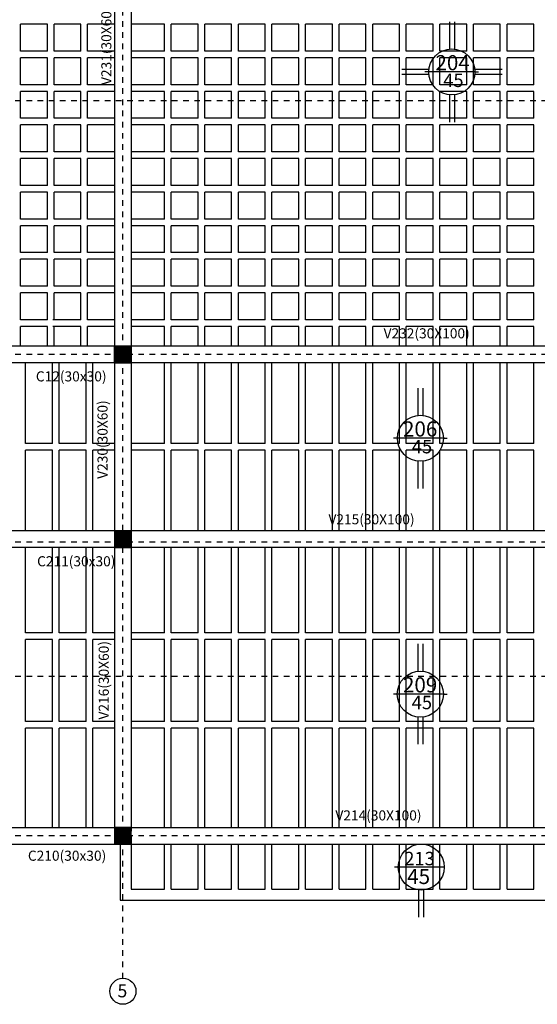
# Model space of a CAD drawing. Units: millimetres. Extents: x 1617 to 3466, y 336 to 713.
# Drawn here: x 1635 to 1644, y 436 to 454 of the extents above; entities that cross this region are included whole.
import ezdxf

# ---------------------------------------------------------------- set-up
doc = ezdxf.new("R2010")
doc.units = ezdxf.units.MM
for name, pattern in [('03_04_06$0$DASHDOT', [1, 0.5, -0.25, 0, -0.25]), ('CENTERX2', [101.6, 63.5, -12.7, 12.7, -12.7]), ('CONTINUA', [0])]:
    doc.linetypes.add(name, pattern=pattern)
for name, color, linetype in [('est2', 210, 'Continuous'), ('estructura', 90, 'CENTERX2'), ('estructuraf', 40, 'Continuous'), ('estructurafinal', 2, 'Continuous'), ('PLANILLA LOCALES', 84, 'Continuous'), ('VISTA04', 5, 'Continuous')]:
    doc.layers.add(name, color=color, linetype=linetype)
doc.styles.add('ARIAL', font='arial.ttf')

msp = doc.modelspace()

# ---------------------------------------------------------------- hatches: boundary and pattern name
h = msp.add_hatch()
h.set_pattern_fill('ANSI31', color=256, scale=0.005, style=0)
h.set_pattern_definition([(45, (-100.507408, 72.317146), (-0.01122532015, 0.01122532015), [])])
h.paths.add_polyline_path([(1636.642, 447.925), (1636.342, 447.925), (1636.342, 447.825), (1636.342, 447.625), (1636.542, 447.625), (1636.542, 447.625), (1636.642, 447.625)])
h = msp.add_hatch()
h.set_pattern_fill('ANSI31', color=256, scale=0.005, style=0)
h.set_pattern_definition([(45, (-100.507408, 69.017146), (-0.01122532015, 0.01122532015), [])])
h.paths.add_polyline_path([(1636.642, 444.625), (1636.342, 444.625), (1636.342, 444.525), (1636.342, 444.325), (1636.542, 444.325), (1636.542, 444.325), (1636.642, 444.325)])
h = msp.add_hatch()
h.set_pattern_fill('ANSI31', color=256, scale=0.005, style=0)
h.set_pattern_definition([(45, (-100.507408, 63.717146), (-0.01122532015, 0.01122532015), [])])
h.paths.add_polyline_path([(1636.642, 439.325), (1636.342, 439.325), (1636.342, 439.225), (1636.342, 439.025), (1636.542, 439.025), (1636.542, 439.025), (1636.642, 439.025)])

# ---------------------------------------------------------------- linework, layer by layer
at = {"color": 5}
for p, q in [((1636.542, 444.625), (1636.642, 444.625)), ((1636.642, 439.175), (1636.642, 439.025)), ((1636.642, 439.175), (1636.642, 439.025)), ((1636.492, 439.025), (1636.642, 439.025))]:
    msp.add_line(p, q, dxfattribs=at)
for p, q in [((1636.542, 444.625), (1636.542, 444.625)), ((1636.542, 444.625), (1636.642, 444.625)), ((1636.542, 444.625), (1636.542, 444.625)), ((1636.642, 444.625), (1636.642, 444.625)), ((1636.642, 444.625), (1636.642, 444.625)), ((1636.642, 444.625), (1636.642, 444.625)), ((1636.642, 444.625), (1636.642, 444.625)), ((1636.492, 444.475), (1636.492, 444.475)), ((1636.492, 444.475), (1636.492, 444.475)), ((1636.642, 439.175), (1636.642, 439.025)), ((1636.642, 439.175), (1636.642, 439.025)), ((1636.492, 439.025), (1636.642, 439.025))]:
    msp.add_line(p, q)
at = {"color": 6}
msp.add_lwpolyline([(1636.342, 447.925), (1636.642, 447.925), (1636.642, 447.625), (1636.342, 447.625)], close=True, dxfattribs=at)
at = {"layer": 'estructura', "color": 3}
for p, q in [((1642.323, 453.717), (1642.323, 453.231)), ((1642.413, 453.717), (1642.413, 453.231)), ((1641.959, 452.867), (1641.472, 452.867)), ((1641.959, 452.777), (1641.472, 452.777)), ((1642.779, 452.822), (1641.888, 452.822)), ((1643.264, 452.867), (1642.777, 452.867)), ((1643.264, 452.777), (1642.777, 452.777)), ((1642.779, 452.822), (1642.846, 452.822)), ((1642.323, 452.413), (1642.323, 451.926)), ((1642.413, 452.413), (1642.413, 451.926)), ((1641.762, 447.174), (1641.762, 446.687)), ((1641.852, 447.174), (1641.852, 446.687)), ((1642.218, 446.278), (1641.328, 446.278)), ((1642.218, 446.278), (1642.285, 446.278)), ((1641.762, 445.869), (1641.762, 445.382)), ((1641.852, 445.869), (1641.852, 445.382)), ((1641.76, 442.603), (1641.76, 442.116)), ((1641.85, 442.603), (1641.85, 442.116)), ((1642.217, 441.707), (1641.326, 441.707)), ((1642.217, 441.707), (1642.283, 441.707)), ((1641.76, 441.298), (1641.76, 440.811)), ((1641.85, 441.298), (1641.85, 440.811)), ((1642.233, 438.617), (1641.342, 438.617)), ((1641.776, 437.722), (1641.776, 438.208)), ((1641.866, 437.722), (1641.866, 438.208))]:
    msp.add_line(p, q, dxfattribs=at)
at = {"layer": 'estructura', "color": 3, "linetype": 'CONTINUA'}
for centre in [(1642.368, 452.822), (1642.368, 452.822), (1641.807, 446.278), (1641.805, 441.707), (1641.821, 438.617)]:
    msp.add_circle(centre, 0.411, dxfattribs=at)
at = {"layer": 'estructuraf'}
for p, q in [((1636.342, 457.275), (1636.342, 439.325)), ((1636.642, 457.275), (1636.642, 439.325)), ((1635.142, 453.675), (1634.662, 453.675)), ((1634.662, 453.195), (1634.662, 453.675)), ((1635.142, 453.195), (1635.142, 453.675)), ((1635.742, 453.675), (1635.262, 453.675)), ((1635.262, 453.195), (1635.262, 453.675)), ((1635.742, 453.195), (1635.742, 453.675)), ((1636.342, 453.675), (1635.862, 453.675)), ((1635.862, 453.195), (1635.862, 453.675)), ((1637.234, 453.675), (1636.642, 453.675)), ((1637.234, 453.195), (1637.234, 453.675)), ((1637.354, 453.195), (1637.354, 453.675)), ((1637.834, 453.675), (1637.354, 453.675)), ((1637.834, 453.195), (1637.834, 453.675)), ((1637.954, 453.195), (1637.954, 453.675)), ((1638.434, 453.675), (1637.954, 453.675)), ((1638.434, 453.195), (1638.434, 453.675)), ((1638.554, 453.195), (1638.554, 453.675)), ((1639.034, 453.675), (1638.554, 453.675)), ((1639.034, 453.195), (1639.034, 453.675)), ((1639.154, 453.195), (1639.154, 453.675)), ((1639.634, 453.675), (1639.154, 453.675)), ((1639.634, 453.195), (1639.634, 453.675)), ((1639.754, 453.195), (1639.754, 453.675)), ((1640.234, 453.675), (1639.754, 453.675)), ((1640.234, 453.195), (1640.234, 453.675)), ((1640.354, 453.195), (1640.354, 453.675)), ((1640.834, 453.675), (1640.354, 453.675)), ((1640.834, 453.195), (1640.834, 453.675)), ((1640.954, 453.195), (1640.954, 453.675)), ((1641.434, 453.675), (1640.954, 453.675)), ((1641.434, 453.195), (1641.434, 453.675)), ((1641.554, 453.195), (1641.554, 453.675)), ((1642.034, 453.675), (1641.554, 453.675)), ((1642.034, 453.195), (1642.034, 453.675)), ((1642.154, 453.195), (1642.154, 453.675)), ((1642.634, 453.675), (1642.154, 453.675)), ((1642.634, 453.195), (1642.634, 453.675)), ((1642.754, 453.195), (1642.754, 453.675)), ((1643.234, 453.675), (1642.754, 453.675)), ((1643.234, 453.195), (1643.234, 453.675)), ((1643.354, 453.195), (1643.354, 453.675)), ((1643.834, 453.675), (1643.354, 453.675)), ((1643.834, 453.195), (1643.834, 453.675)), ((1635.142, 453.195), (1634.662, 453.195)), ((1635.742, 453.195), (1635.262, 453.195)), ((1636.342, 453.195), (1635.862, 453.195)), ((1637.234, 453.195), (1636.642, 453.195)), ((1637.834, 453.195), (1637.354, 453.195)), ((1638.434, 453.195), (1637.954, 453.195)), ((1639.034, 453.195), (1638.554, 453.195)), ((1639.634, 453.195), (1639.154, 453.195)), ((1640.234, 453.195), (1639.754, 453.195)), ((1640.834, 453.195), (1640.354, 453.195)), ((1641.434, 453.195), (1640.954, 453.195)), ((1642.034, 453.195), (1641.554, 453.195)), ((1642.634, 453.195), (1642.154, 453.195)), ((1643.234, 453.195), (1642.754, 453.195)), ((1643.834, 453.195), (1643.354, 453.195)), ((1635.142, 453.075), (1634.662, 453.075)), ((1634.662, 452.595), (1634.662, 453.075)), ((1635.142, 452.595), (1635.142, 453.075)), ((1635.742, 453.075), (1635.262, 453.075)), ((1635.262, 452.595), (1635.262, 453.075)), ((1635.742, 452.595), (1635.742, 453.075)), ((1636.342, 453.075), (1635.862, 453.075)), ((1635.862, 452.595), (1635.862, 453.075)), ((1637.234, 453.075), (1636.642, 453.075)), ((1637.234, 452.595), (1637.234, 453.075)), ((1637.354, 452.595), (1637.354, 453.075)), ((1637.834, 453.075), (1637.354, 453.075)), ((1637.834, 452.595), (1637.834, 453.075)), ((1637.954, 452.595), (1637.954, 453.075)), ((1638.434, 453.075), (1637.954, 453.075)), ((1638.434, 452.595), (1638.434, 453.075)), ((1638.554, 452.595), (1638.554, 453.075)), ((1639.034, 453.075), (1638.554, 453.075)), ((1639.034, 452.595), (1639.034, 453.075)), ((1639.154, 452.595), (1639.154, 453.075)), ((1639.634, 453.075), (1639.154, 453.075)), ((1639.634, 452.595), (1639.634, 453.075)), ((1639.754, 452.595), (1639.754, 453.075)), ((1640.234, 453.075), (1639.754, 453.075)), ((1640.234, 452.595), (1640.234, 453.075)), ((1640.354, 452.595), (1640.354, 453.075)), ((1640.834, 453.075), (1640.354, 453.075)), ((1640.834, 452.595), (1640.834, 453.075)), ((1640.954, 452.595), (1640.954, 453.075)), ((1641.434, 453.075), (1640.954, 453.075)), ((1641.434, 452.595), (1641.434, 453.075)), ((1641.554, 452.595), (1641.554, 453.075)), ((1642.034, 453.075), (1641.554, 453.075)), ((1642.034, 452.595), (1642.034, 453.075)), ((1642.154, 452.595), (1642.154, 453.075)), ((1642.634, 453.075), (1642.154, 453.075)), ((1642.634, 452.595), (1642.634, 453.075)), ((1642.754, 452.595), (1642.754, 453.075)), ((1643.234, 453.075), (1642.754, 453.075)), ((1643.234, 452.595), (1643.234, 453.075)), ((1643.354, 452.595), (1643.354, 453.075)), ((1643.834, 453.075), (1643.354, 453.075)), ((1643.834, 452.595), (1643.834, 453.075)), ((1635.142, 452.595), (1634.662, 452.595)), ((1635.742, 452.595), (1635.262, 452.595)), ((1636.342, 452.595), (1635.862, 452.595)), ((1637.234, 452.595), (1636.642, 452.595)), ((1637.834, 452.595), (1637.354, 452.595)), ((1638.434, 452.595), (1637.954, 452.595)), ((1639.034, 452.595), (1638.554, 452.595)), ((1639.634, 452.595), (1639.154, 452.595)), ((1640.234, 452.595), (1639.754, 452.595)), ((1640.834, 452.595), (1640.354, 452.595)), ((1641.434, 452.595), (1640.954, 452.595)), ((1642.034, 452.595), (1641.554, 452.595)), ((1642.634, 452.595), (1642.154, 452.595)), ((1643.234, 452.595), (1642.754, 452.595)), ((1643.834, 452.595), (1643.354, 452.595)), ((1635.142, 452.475), (1634.662, 452.475)), ((1634.662, 451.995), (1634.662, 452.475)), ((1635.142, 451.995), (1635.142, 452.475)), ((1635.742, 452.475), (1635.262, 452.475)), ((1635.262, 451.995), (1635.262, 452.475)), ((1635.742, 451.995), (1635.742, 452.475)), ((1636.342, 452.475), (1635.862, 452.475)), ((1635.862, 451.995), (1635.862, 452.475)), ((1637.234, 452.475), (1636.642, 452.475)), ((1637.234, 451.995), (1637.234, 452.475)), ((1637.354, 451.995), (1637.354, 452.475)), ((1637.834, 452.475), (1637.354, 452.475)), ((1637.834, 451.995), (1637.834, 452.475)), ((1637.954, 451.995), (1637.954, 452.475)), ((1638.434, 452.475), (1637.954, 452.475)), ((1638.434, 451.995), (1638.434, 452.475)), ((1638.554, 451.995), (1638.554, 452.475)), ((1639.034, 452.475), (1638.554, 452.475)), ((1639.034, 451.995), (1639.034, 452.475)), ((1639.154, 451.995), (1639.154, 452.475)), ((1639.634, 452.475), (1639.154, 452.475)), ((1639.634, 451.995), (1639.634, 452.475)), ((1639.754, 451.995), (1639.754, 452.475)), ((1640.234, 452.475), (1639.754, 452.475)), ((1640.234, 451.995), (1640.234, 452.475)), ((1640.354, 451.995), (1640.354, 452.475)), ((1640.834, 452.475), (1640.354, 452.475)), ((1640.834, 451.995), (1640.834, 452.475)), ((1640.954, 451.995), (1640.954, 452.475)), ((1641.434, 452.475), (1640.954, 452.475)), ((1641.434, 451.995), (1641.434, 452.475)), ((1641.554, 451.995), (1641.554, 452.475)), ((1642.034, 452.475), (1641.554, 452.475)), ((1642.034, 451.995), (1642.034, 452.475)), ((1642.154, 451.995), (1642.154, 452.475)), ((1642.634, 452.475), (1642.154, 452.475)), ((1642.634, 451.995), (1642.634, 452.475)), ((1642.754, 451.995), (1642.754, 452.475)), ((1643.234, 452.475), (1642.754, 452.475)), ((1643.234, 451.995), (1643.234, 452.475)), ((1643.354, 451.995), (1643.354, 452.475)), ((1643.834, 452.475), (1643.354, 452.475)), ((1643.834, 451.995), (1643.834, 452.475)), ((1635.142, 451.995), (1634.662, 451.995)), ((1635.742, 451.995), (1635.262, 451.995)), ((1636.342, 451.995), (1635.862, 451.995)), ((1637.234, 451.995), (1636.642, 451.995)), ((1637.834, 451.995), (1637.354, 451.995)), ((1638.434, 451.995), (1637.954, 451.995)), ((1639.034, 451.995), (1638.554, 451.995)), ((1639.634, 451.995), (1639.154, 451.995)), ((1640.234, 451.995), (1639.754, 451.995)), ((1640.834, 451.995), (1640.354, 451.995)), ((1641.434, 451.995), (1640.954, 451.995)), ((1642.034, 451.995), (1641.554, 451.995)), ((1642.634, 451.995), (1642.154, 451.995)), ((1643.234, 451.995), (1642.754, 451.995)), ((1643.834, 451.995), (1643.354, 451.995)), ((1635.142, 451.875), (1634.662, 451.875)), ((1634.662, 451.395), (1634.662, 451.875)), ((1635.142, 451.395), (1635.142, 451.875)), ((1635.742, 451.875), (1635.262, 451.875)), ((1635.262, 451.395), (1635.262, 451.875)), ((1635.742, 451.395), (1635.742, 451.875)), ((1636.342, 451.875), (1635.862, 451.875)), ((1635.862, 451.395), (1635.862, 451.875)), ((1637.234, 451.875), (1636.642, 451.875)), ((1637.234, 451.395), (1637.234, 451.875)), ((1637.354, 451.395), (1637.354, 451.875)), ((1637.834, 451.875), (1637.354, 451.875)), ((1637.834, 451.395), (1637.834, 451.875)), ((1637.954, 451.395), (1637.954, 451.875)), ((1638.434, 451.875), (1637.954, 451.875)), ((1638.434, 451.395), (1638.434, 451.875)), ((1638.554, 451.395), (1638.554, 451.875)), ((1639.034, 451.875), (1638.554, 451.875)), ((1639.034, 451.395), (1639.034, 451.875)), ((1639.154, 451.395), (1639.154, 451.875)), ((1639.634, 451.875), (1639.154, 451.875)), ((1639.634, 451.395), (1639.634, 451.875)), ((1639.754, 451.395), (1639.754, 451.875)), ((1640.234, 451.875), (1639.754, 451.875)), ((1640.234, 451.395), (1640.234, 451.875)), ((1640.354, 451.395), (1640.354, 451.875)), ((1640.834, 451.875), (1640.354, 451.875)), ((1640.834, 451.395), (1640.834, 451.875)), ((1640.954, 451.395), (1640.954, 451.875)), ((1641.434, 451.875), (1640.954, 451.875)), ((1641.434, 451.395), (1641.434, 451.875)), ((1641.554, 451.395), (1641.554, 451.875)), ((1642.034, 451.875), (1641.554, 451.875)), ((1642.034, 451.395), (1642.034, 451.875)), ((1642.154, 451.395), (1642.154, 451.875)), ((1642.634, 451.875), (1642.154, 451.875)), ((1642.634, 451.395), (1642.634, 451.875)), ((1642.754, 451.395), (1642.754, 451.875)), ((1643.234, 451.875), (1642.754, 451.875)), ((1643.234, 451.395), (1643.234, 451.875)), ((1643.354, 451.395), (1643.354, 451.875)), ((1643.834, 451.875), (1643.354, 451.875)), ((1643.834, 451.395), (1643.834, 451.875)), ((1635.142, 451.395), (1634.662, 451.395)), ((1635.742, 451.395), (1635.262, 451.395)), ((1636.342, 451.395), (1635.862, 451.395)), ((1637.234, 451.395), (1636.642, 451.395)), ((1637.834, 451.395), (1637.354, 451.395)), ((1638.434, 451.395), (1637.954, 451.395)), ((1639.034, 451.395), (1638.554, 451.395)), ((1639.634, 451.395), (1639.154, 451.395)), ((1640.234, 451.395), (1639.754, 451.395)), ((1640.834, 451.395), (1640.354, 451.395)), ((1641.434, 451.395), (1640.954, 451.395)), ((1642.034, 451.395), (1641.554, 451.395)), ((1642.634, 451.395), (1642.154, 451.395)), ((1643.234, 451.395), (1642.754, 451.395)), ((1643.834, 451.395), (1643.354, 451.395)), ((1635.142, 451.275), (1634.662, 451.275)), ((1634.662, 450.795), (1634.662, 451.275)), ((1635.142, 450.795), (1635.142, 451.275)), ((1635.742, 451.275), (1635.262, 451.275)), ((1635.262, 450.795), (1635.262, 451.275)), ((1635.742, 450.795), (1635.742, 451.275)), ((1636.342, 451.275), (1635.862, 451.275)), ((1635.862, 450.795), (1635.862, 451.275)), ((1637.234, 451.275), (1636.642, 451.275)), ((1637.234, 450.795), (1637.234, 451.275)), ((1637.354, 450.795), (1637.354, 451.275)), ((1637.834, 451.275), (1637.354, 451.275)), ((1637.834, 450.795), (1637.834, 451.275)), ((1637.954, 450.795), (1637.954, 451.275)), ((1638.434, 451.275), (1637.954, 451.275)), ((1638.434, 450.795), (1638.434, 451.275)), ((1638.554, 450.795), (1638.554, 451.275)), ((1639.034, 451.275), (1638.554, 451.275)), ((1639.034, 450.795), (1639.034, 451.275)), ((1639.154, 450.795), (1639.154, 451.275)), ((1639.634, 451.275), (1639.154, 451.275)), ((1639.634, 450.795), (1639.634, 451.275)), ((1639.754, 450.795), (1639.754, 451.275)), ((1640.234, 451.275), (1639.754, 451.275)), ((1640.234, 450.795), (1640.234, 451.275)), ((1640.354, 450.795), (1640.354, 451.275)), ((1640.834, 451.275), (1640.354, 451.275)), ((1640.834, 450.795), (1640.834, 451.275)), ((1640.954, 450.795), (1640.954, 451.275)), ((1641.434, 451.275), (1640.954, 451.275)), ((1641.434, 450.795), (1641.434, 451.275)), ((1641.554, 450.795), (1641.554, 451.275)), ((1642.034, 451.275), (1641.554, 451.275)), ((1642.034, 450.795), (1642.034, 451.275)), ((1642.154, 450.795), (1642.154, 451.275)), ((1642.634, 451.275), (1642.154, 451.275)), ((1642.634, 450.795), (1642.634, 451.275)), ((1642.754, 450.795), (1642.754, 451.275)), ((1643.234, 451.275), (1642.754, 451.275)), ((1643.234, 450.795), (1643.234, 451.275)), ((1643.354, 450.795), (1643.354, 451.275)), ((1643.834, 451.275), (1643.354, 451.275)), ((1643.834, 450.795), (1643.834, 451.275)), ((1635.142, 450.795), (1634.662, 450.795)), ((1635.142, 450.675), (1634.662, 450.675)), ((1634.662, 450.195), (1634.662, 450.675)), ((1635.142, 450.195), (1635.142, 450.675)), ((1635.742, 450.795), (1635.262, 450.795)), ((1635.742, 450.675), (1635.262, 450.675)), ((1635.262, 450.195), (1635.262, 450.675)), ((1635.742, 450.195), (1635.742, 450.675)), ((1636.342, 450.795), (1635.862, 450.795)), ((1636.342, 450.675), (1635.862, 450.675)), ((1635.862, 450.195), (1635.862, 450.675)), ((1637.234, 450.795), (1636.642, 450.795)), ((1637.234, 450.675), (1636.642, 450.675)), ((1637.234, 450.195), (1637.234, 450.675)), ((1637.834, 450.795), (1637.354, 450.795)), ((1637.354, 450.195), (1637.354, 450.675)), ((1637.834, 450.675), (1637.354, 450.675)), ((1637.834, 450.195), (1637.834, 450.675)), ((1638.434, 450.795), (1637.954, 450.795)), ((1637.954, 450.195), (1637.954, 450.675)), ((1638.434, 450.675), (1637.954, 450.675)), ((1638.434, 450.195), (1638.434, 450.675)), ((1639.034, 450.795), (1638.554, 450.795)), ((1638.554, 450.195), (1638.554, 450.675)), ((1639.034, 450.675), (1638.554, 450.675)), ((1639.034, 450.195), (1639.034, 450.675)), ((1639.634, 450.795), (1639.154, 450.795)), ((1639.154, 450.195), (1639.154, 450.675)), ((1639.634, 450.675), (1639.154, 450.675)), ((1639.634, 450.195), (1639.634, 450.675)), ((1640.234, 450.795), (1639.754, 450.795)), ((1639.754, 450.195), (1639.754, 450.675)), ((1640.234, 450.675), (1639.754, 450.675)), ((1640.234, 450.195), (1640.234, 450.675)), ((1640.834, 450.795), (1640.354, 450.795)), ((1640.354, 450.195), (1640.354, 450.675)), ((1640.834, 450.675), (1640.354, 450.675)), ((1640.834, 450.195), (1640.834, 450.675)), ((1641.434, 450.795), (1640.954, 450.795)), ((1640.954, 450.195), (1640.954, 450.675)), ((1641.434, 450.675), (1640.954, 450.675)), ((1641.434, 450.195), (1641.434, 450.675)), ((1642.034, 450.795), (1641.554, 450.795)), ((1641.554, 450.195), (1641.554, 450.675)), ((1642.034, 450.675), (1641.554, 450.675)), ((1642.034, 450.195), (1642.034, 450.675)), ((1642.634, 450.795), (1642.154, 450.795)), ((1642.154, 450.195), (1642.154, 450.675)), ((1642.634, 450.675), (1642.154, 450.675)), ((1642.634, 450.195), (1642.634, 450.675)), ((1643.234, 450.795), (1642.754, 450.795)), ((1642.754, 450.195), (1642.754, 450.675)), ((1643.234, 450.675), (1642.754, 450.675)), ((1643.234, 450.195), (1643.234, 450.675)), ((1643.834, 450.795), (1643.354, 450.795)), ((1643.354, 450.195), (1643.354, 450.675)), ((1643.834, 450.675), (1643.354, 450.675)), ((1643.834, 450.195), (1643.834, 450.675)), ((1635.142, 450.195), (1634.662, 450.195)), ((1635.742, 450.195), (1635.262, 450.195)), ((1636.342, 450.195), (1635.862, 450.195)), ((1637.234, 450.195), (1636.642, 450.195)), ((1637.834, 450.195), (1637.354, 450.195)), ((1638.434, 450.195), (1637.954, 450.195)), ((1639.034, 450.195), (1638.554, 450.195)), ((1639.634, 450.195), (1639.154, 450.195)), ((1640.234, 450.195), (1639.754, 450.195)), ((1640.834, 450.195), (1640.354, 450.195)), ((1641.434, 450.195), (1640.954, 450.195)), ((1642.034, 450.195), (1641.554, 450.195)), ((1642.634, 450.195), (1642.154, 450.195)), ((1643.234, 450.195), (1642.754, 450.195)), ((1643.834, 450.195), (1643.354, 450.195)), ((1635.142, 450.075), (1634.662, 450.075)), ((1634.662, 449.595), (1634.662, 450.075)), ((1635.142, 449.595), (1635.142, 450.075)), ((1635.742, 450.075), (1635.262, 450.075)), ((1635.262, 449.595), (1635.262, 450.075)), ((1635.742, 449.595), (1635.742, 450.075)), ((1636.342, 450.075), (1635.862, 450.075)), ((1635.862, 449.595), (1635.862, 450.075)), ((1637.234, 450.075), (1636.642, 450.075)), ((1637.234, 449.595), (1637.234, 450.075)), ((1637.354, 449.595), (1637.354, 450.075)), ((1637.834, 450.075), (1637.354, 450.075)), ((1637.834, 449.595), (1637.834, 450.075)), ((1637.954, 449.595), (1637.954, 450.075)), ((1638.434, 450.075), (1637.954, 450.075)), ((1638.434, 449.595), (1638.434, 450.075)), ((1638.554, 449.595), (1638.554, 450.075)), ((1639.034, 450.075), (1638.554, 450.075)), ((1639.034, 449.595), (1639.034, 450.075)), ((1639.154, 449.595), (1639.154, 450.075)), ((1639.634, 450.075), (1639.154, 450.075)), ((1639.634, 449.595), (1639.634, 450.075)), ((1639.754, 449.595), (1639.754, 450.075)), ((1640.234, 450.075), (1639.754, 450.075)), ((1640.234, 449.595), (1640.234, 450.075)), ((1640.354, 449.595), (1640.354, 450.075)), ((1640.834, 450.075), (1640.354, 450.075)), ((1640.834, 449.595), (1640.834, 450.075)), ((1640.954, 449.595), (1640.954, 450.075)), ((1641.434, 450.075), (1640.954, 450.075)), ((1641.434, 449.595), (1641.434, 450.075)), ((1641.554, 449.595), (1641.554, 450.075)), ((1642.034, 450.075), (1641.554, 450.075)), ((1642.034, 449.595), (1642.034, 450.075)), ((1642.154, 449.595), (1642.154, 450.075)), ((1642.634, 450.075), (1642.154, 450.075)), ((1642.634, 449.595), (1642.634, 450.075)), ((1642.754, 449.595), (1642.754, 450.075)), ((1643.234, 450.075), (1642.754, 450.075)), ((1643.234, 449.595), (1643.234, 450.075)), ((1643.354, 449.595), (1643.354, 450.075)), ((1643.834, 450.075), (1643.354, 450.075)), ((1643.834, 449.595), (1643.834, 450.075)), ((1635.142, 449.595), (1634.662, 449.595)), ((1635.142, 449.475), (1634.662, 449.475)), ((1634.662, 448.995), (1634.662, 449.475)), ((1635.142, 448.995), (1635.142, 449.475)), ((1635.742, 449.595), (1635.262, 449.595)), ((1635.742, 449.475), (1635.262, 449.475)), ((1635.262, 448.995), (1635.262, 449.475)), ((1635.742, 448.995), (1635.742, 449.475)), ((1636.342, 449.595), (1635.862, 449.595)), ((1636.342, 449.475), (1635.862, 449.475)), ((1635.862, 448.995), (1635.862, 449.475)), ((1637.234, 449.595), (1636.642, 449.595)), ((1637.234, 449.475), (1636.642, 449.475)), ((1637.234, 448.995), (1637.234, 449.475)), ((1637.834, 449.595), (1637.354, 449.595)), ((1637.354, 448.995), (1637.354, 449.475)), ((1637.834, 449.475), (1637.354, 449.475)), ((1637.834, 448.995), (1637.834, 449.475)), ((1638.434, 449.595), (1637.954, 449.595)), ((1637.954, 448.995), (1637.954, 449.475)), ((1638.434, 449.475), (1637.954, 449.475)), ((1638.434, 448.995), (1638.434, 449.475)), ((1639.034, 449.595), (1638.554, 449.595)), ((1638.554, 448.995), (1638.554, 449.475)), ((1639.034, 449.475), (1638.554, 449.475)), ((1639.034, 448.995), (1639.034, 449.475)), ((1639.634, 449.595), (1639.154, 449.595)), ((1639.154, 448.995), (1639.154, 449.475)), ((1639.634, 449.475), (1639.154, 449.475)), ((1639.634, 448.995), (1639.634, 449.475)), ((1640.234, 449.595), (1639.754, 449.595)), ((1639.754, 448.995), (1639.754, 449.475)), ((1640.234, 449.475), (1639.754, 449.475)), ((1640.234, 448.995), (1640.234, 449.475)), ((1640.834, 449.595), (1640.354, 449.595)), ((1640.354, 448.995), (1640.354, 449.475)), ((1640.834, 449.475), (1640.354, 449.475)), ((1640.834, 448.995), (1640.834, 449.475)), ((1641.434, 449.595), (1640.954, 449.595)), ((1640.954, 448.995), (1640.954, 449.475)), ((1641.434, 449.475), (1640.954, 449.475)), ((1641.434, 448.995), (1641.434, 449.475)), ((1642.034, 449.595), (1641.554, 449.595)), ((1641.554, 448.995), (1641.554, 449.475)), ((1642.034, 449.475), (1641.554, 449.475)), ((1642.034, 448.995), (1642.034, 449.475)), ((1642.634, 449.595), (1642.154, 449.595)), ((1642.154, 448.995), (1642.154, 449.475)), ((1642.634, 449.475), (1642.154, 449.475)), ((1642.634, 448.995), (1642.634, 449.475)), ((1643.234, 449.595), (1642.754, 449.595)), ((1642.754, 448.995), (1642.754, 449.475)), ((1643.234, 449.475), (1642.754, 449.475)), ((1643.234, 448.995), (1643.234, 449.475)), ((1643.834, 449.595), (1643.354, 449.595)), ((1643.354, 448.995), (1643.354, 449.475)), ((1643.834, 449.475), (1643.354, 449.475)), ((1643.834, 448.995), (1643.834, 449.475)), ((1635.142, 448.995), (1634.662, 448.995)), ((1635.742, 448.995), (1635.262, 448.995)), ((1636.342, 448.995), (1635.862, 448.995)), ((1637.234, 448.995), (1636.642, 448.995)), ((1637.834, 448.995), (1637.354, 448.995)), ((1638.434, 448.995), (1637.954, 448.995)), ((1639.034, 448.995), (1638.554, 448.995)), ((1639.634, 448.995), (1639.154, 448.995)), ((1640.234, 448.995), (1639.754, 448.995)), ((1640.834, 448.995), (1640.354, 448.995)), ((1641.434, 448.995), (1640.954, 448.995)), ((1642.034, 448.995), (1641.554, 448.995)), ((1642.634, 448.995), (1642.154, 448.995)), ((1643.234, 448.995), (1642.754, 448.995)), ((1643.834, 448.995), (1643.354, 448.995)), ((1635.142, 448.875), (1634.662, 448.875)), ((1634.662, 448.395), (1634.662, 448.875)), ((1635.142, 448.395), (1635.142, 448.875)), ((1635.742, 448.875), (1635.262, 448.875)), ((1635.262, 448.395), (1635.262, 448.875)), ((1635.742, 448.395), (1635.742, 448.875)), ((1636.342, 448.875), (1635.862, 448.875)), ((1635.862, 448.395), (1635.862, 448.875)), ((1637.234, 448.875), (1636.642, 448.875)), ((1637.234, 448.395), (1637.234, 448.875)), ((1637.354, 448.395), (1637.354, 448.875)), ((1637.834, 448.875), (1637.354, 448.875)), ((1637.834, 448.395), (1637.834, 448.875)), ((1637.954, 448.395), (1637.954, 448.875)), ((1638.434, 448.875), (1637.954, 448.875)), ((1638.434, 448.395), (1638.434, 448.875)), ((1638.554, 448.395), (1638.554, 448.875)), ((1639.034, 448.875), (1638.554, 448.875)), ((1639.034, 448.395), (1639.034, 448.875)), ((1639.154, 448.395), (1639.154, 448.875)), ((1639.634, 448.875), (1639.154, 448.875)), ((1639.634, 448.395), (1639.634, 448.875)), ((1639.754, 448.395), (1639.754, 448.875)), ((1640.234, 448.875), (1639.754, 448.875)), ((1640.234, 448.395), (1640.234, 448.875)), ((1640.354, 448.395), (1640.354, 448.875)), ((1640.834, 448.875), (1640.354, 448.875)), ((1640.834, 448.395), (1640.834, 448.875)), ((1640.954, 448.395), (1640.954, 448.875)), ((1641.434, 448.875), (1640.954, 448.875)), ((1641.434, 448.395), (1641.434, 448.875)), ((1641.554, 448.395), (1641.554, 448.875)), ((1642.034, 448.875), (1641.554, 448.875)), ((1642.034, 448.395), (1642.034, 448.875)), ((1642.154, 448.395), (1642.154, 448.875)), ((1642.634, 448.875), (1642.154, 448.875)), ((1642.634, 448.395), (1642.634, 448.875)), ((1642.754, 448.395), (1642.754, 448.875)), ((1643.234, 448.875), (1642.754, 448.875)), ((1643.234, 448.395), (1643.234, 448.875)), ((1643.354, 448.395), (1643.354, 448.875)), ((1643.834, 448.875), (1643.354, 448.875)), ((1643.834, 448.395), (1643.834, 448.875)), ((1635.142, 448.395), (1634.662, 448.395)), ((1635.742, 448.395), (1635.242, 448.395)), ((1636.342, 448.395), (1635.862, 448.395)), ((1637.234, 448.395), (1636.642, 448.395)), ((1637.834, 448.395), (1637.354, 448.395)), ((1638.434, 448.395), (1637.954, 448.395)), ((1639.034, 448.395), (1638.554, 448.395)), ((1639.634, 448.395), (1639.154, 448.395)), ((1640.234, 448.395), (1639.754, 448.395)), ((1640.834, 448.395), (1640.354, 448.395)), ((1641.434, 448.395), (1640.954, 448.395)), ((1642.034, 448.395), (1641.554, 448.395)), ((1642.634, 448.395), (1642.154, 448.395)), ((1643.234, 448.395), (1642.754, 448.395)), ((1643.834, 448.395), (1643.354, 448.395)), ((1635.142, 448.275), (1634.662, 448.275)), ((1634.662, 447.925), (1634.662, 448.275)), ((1635.142, 447.925), (1635.142, 448.275)), ((1635.742, 448.275), (1635.242, 448.275)), ((1635.262, 447.925), (1635.262, 448.275)), ((1635.742, 447.925), (1635.742, 448.275)), ((1636.342, 448.275), (1635.862, 448.275)), ((1635.862, 447.925), (1635.862, 448.275)), ((1637.234, 448.275), (1636.642, 448.275)), ((1637.234, 447.925), (1637.234, 448.275)), ((1637.354, 447.925), (1637.354, 448.275)), ((1637.834, 448.275), (1637.354, 448.275)), ((1637.834, 447.925), (1637.834, 448.275)), ((1637.954, 447.925), (1637.954, 448.275)), ((1638.434, 448.275), (1637.954, 448.275)), ((1638.434, 447.925), (1638.434, 448.275)), ((1638.554, 447.925), (1638.554, 448.275)), ((1639.034, 448.275), (1638.554, 448.275)), ((1639.034, 447.925), (1639.034, 448.275)), ((1639.154, 447.925), (1639.154, 448.275)), ((1639.634, 448.275), (1639.154, 448.275)), ((1639.634, 447.925), (1639.634, 448.275)), ((1639.754, 447.925), (1639.754, 448.275)), ((1640.234, 448.275), (1639.754, 448.275)), ((1640.234, 447.925), (1640.234, 448.275)), ((1640.354, 447.925), (1640.354, 448.275)), ((1640.834, 448.275), (1640.354, 448.275)), ((1640.834, 447.925), (1640.834, 448.275)), ((1640.954, 447.925), (1640.954, 448.275)), ((1641.434, 448.275), (1640.954, 448.275)), ((1641.434, 447.925), (1641.434, 448.275)), ((1641.554, 447.925), (1641.554, 448.275)), ((1642.034, 448.275), (1641.554, 448.275)), ((1642.034, 447.925), (1642.034, 448.275)), ((1642.154, 447.925), (1642.154, 448.275)), ((1642.634, 448.275), (1642.154, 448.275)), ((1642.634, 447.925), (1642.634, 448.275)), ((1642.754, 447.925), (1642.754, 448.275)), ((1643.234, 448.275), (1642.754, 448.275)), ((1643.234, 447.925), (1643.234, 448.275)), ((1643.354, 447.925), (1643.354, 448.275)), ((1643.834, 448.275), (1643.354, 448.275)), ((1643.834, 447.925), (1643.834, 448.275)), ((1646.87, 447.925), (1629.242, 447.925)), ((1646.834, 447.625), (1629.242, 447.625)), ((1634.754, 446.185), (1634.754, 447.625)), ((1635.234, 446.185), (1635.234, 447.625)), ((1635.354, 446.185), (1635.354, 447.625)), ((1635.834, 446.185), (1635.834, 447.625)), ((1635.954, 446.185), (1635.954, 447.625)), ((1637.234, 446.185), (1637.234, 447.625)), ((1637.354, 446.185), (1637.354, 447.625)), ((1637.834, 446.185), (1637.834, 447.625)), ((1637.954, 446.185), (1637.954, 447.625)), ((1638.434, 446.185), (1638.434, 447.625)), ((1638.554, 446.185), (1638.554, 447.625)), ((1639.034, 446.185), (1639.034, 447.625)), ((1639.154, 446.185), (1639.154, 447.625)), ((1639.634, 446.185), (1639.634, 447.625)), ((1639.754, 446.185), (1639.754, 447.625)), ((1640.234, 446.185), (1640.234, 447.625)), ((1640.354, 446.185), (1640.354, 447.625)), ((1640.834, 446.185), (1640.834, 447.625)), ((1640.954, 446.185), (1640.954, 447.625)), ((1641.434, 446.185), (1641.434, 447.625)), ((1641.554, 446.185), (1641.554, 447.625)), ((1642.034, 446.185), (1642.034, 447.625)), ((1642.154, 446.185), (1642.154, 447.625)), ((1642.634, 446.185), (1642.634, 447.625)), ((1642.754, 446.185), (1642.754, 447.625)), ((1643.234, 446.185), (1643.234, 447.625)), ((1643.354, 446.185), (1643.354, 447.625)), ((1643.834, 446.185), (1643.834, 447.625)), ((1635.234, 446.185), (1634.754, 446.185)), ((1635.834, 446.185), (1635.354, 446.185)), ((1636.342, 446.185), (1635.954, 446.185)), ((1637.234, 446.185), (1636.642, 446.185)), ((1637.834, 446.185), (1637.354, 446.185)), ((1638.434, 446.185), (1637.954, 446.185)), ((1639.034, 446.185), (1638.554, 446.185)), ((1639.634, 446.185), (1639.154, 446.185)), ((1640.234, 446.185), (1639.754, 446.185)), ((1640.834, 446.185), (1640.354, 446.185)), ((1641.434, 446.185), (1640.954, 446.185)), ((1642.034, 446.185), (1641.554, 446.185)), ((1642.634, 446.185), (1642.154, 446.185)), ((1643.234, 446.185), (1642.754, 446.185)), ((1643.834, 446.185), (1643.354, 446.185)), ((1634.754, 444.625), (1634.754, 446.065)), ((1635.234, 446.065), (1634.754, 446.065)), ((1635.234, 444.625), (1635.234, 446.065)), ((1635.354, 444.625), (1635.354, 446.065)), ((1635.834, 446.065), (1635.354, 446.065)), ((1635.834, 444.625), (1635.834, 446.065)), ((1635.954, 444.625), (1635.954, 446.065)), ((1636.342, 446.065), (1635.954, 446.065)), ((1637.234, 446.065), (1636.642, 446.065)), ((1637.234, 444.625), (1637.234, 446.065)), ((1637.354, 444.625), (1637.354, 446.065)), ((1637.834, 446.065), (1637.354, 446.065)), ((1637.834, 444.625), (1637.834, 446.065)), ((1637.954, 444.625), (1637.954, 446.065)), ((1638.434, 446.065), (1637.954, 446.065)), ((1638.434, 444.625), (1638.434, 446.065)), ((1638.554, 444.625), (1638.554, 446.065)), ((1639.034, 446.065), (1638.554, 446.065)), ((1639.034, 444.625), (1639.034, 446.065)), ((1639.154, 444.625), (1639.154, 446.065)), ((1639.634, 446.065), (1639.154, 446.065)), ((1639.634, 444.625), (1639.634, 446.065)), ((1639.754, 444.625), (1639.754, 446.065)), ((1640.234, 446.065), (1639.754, 446.065)), ((1640.234, 444.625), (1640.234, 446.065)), ((1640.354, 444.625), (1640.354, 446.065)), ((1640.834, 446.065), (1640.354, 446.065)), ((1640.834, 444.625), (1640.834, 446.065)), ((1640.954, 444.625), (1640.954, 446.065)), ((1641.434, 446.065), (1640.954, 446.065)), ((1641.434, 444.625), (1641.434, 446.065)), ((1641.554, 444.625), (1641.554, 446.065)), ((1642.034, 446.065), (1641.554, 446.065)), ((1642.034, 444.625), (1642.034, 446.065)), ((1642.154, 444.625), (1642.154, 446.065)), ((1642.634, 446.065), (1642.154, 446.065)), ((1642.634, 444.625), (1642.634, 446.065)), ((1642.754, 444.625), (1642.754, 446.065)), ((1643.234, 446.065), (1642.754, 446.065)), ((1643.234, 444.625), (1643.234, 446.065)), ((1643.354, 444.625), (1643.354, 446.065)), ((1643.834, 446.065), (1643.354, 446.065)), ((1643.834, 444.625), (1643.834, 446.065)), ((1646.834, 444.625), (1628.942, 444.625)), ((1646.834, 444.325), (1629.242, 444.325)), ((1634.754, 442.801), (1634.754, 444.325)), ((1635.234, 442.801), (1635.234, 444.325)), ((1635.354, 442.801), (1635.354, 444.325)), ((1635.834, 442.801), (1635.834, 444.325)), ((1635.954, 442.801), (1635.954, 444.325)), ((1637.234, 442.801), (1637.234, 444.325)), ((1637.354, 442.801), (1637.354, 444.325)), ((1637.834, 442.801), (1637.834, 444.325)), ((1637.954, 442.801), (1637.954, 444.325)), ((1638.434, 442.801), (1638.434, 444.325)), ((1638.554, 442.801), (1638.554, 444.325)), ((1639.034, 442.801), (1639.034, 444.325)), ((1639.154, 442.801), (1639.154, 444.325)), ((1639.634, 442.801), (1639.634, 444.325)), ((1639.754, 442.801), (1639.754, 444.325)), ((1640.234, 442.801), (1640.234, 444.325)), ((1640.354, 442.801), (1640.354, 444.325)), ((1640.834, 442.801), (1640.834, 444.325)), ((1640.954, 442.801), (1640.954, 444.325)), ((1641.434, 442.801), (1641.434, 444.325)), ((1641.554, 442.801), (1641.554, 444.325)), ((1642.034, 442.801), (1642.034, 444.325)), ((1642.154, 442.801), (1642.154, 444.325)), ((1642.634, 442.801), (1642.634, 444.325)), ((1642.754, 442.801), (1642.754, 444.325)), ((1643.234, 442.801), (1643.234, 444.325)), ((1643.354, 442.801), (1643.354, 444.325)), ((1643.834, 442.801), (1643.834, 444.325)), ((1635.234, 442.801), (1634.754, 442.801)), ((1635.834, 442.801), (1635.354, 442.801)), ((1636.342, 442.801), (1635.954, 442.801)), ((1637.234, 442.801), (1636.642, 442.801)), ((1637.834, 442.801), (1637.354, 442.801)), ((1638.434, 442.801), (1637.954, 442.801)), ((1639.034, 442.801), (1638.554, 442.801)), ((1639.634, 442.801), (1639.154, 442.801)), ((1640.234, 442.801), (1639.754, 442.801)), ((1640.834, 442.801), (1640.354, 442.801)), ((1641.434, 442.801), (1640.954, 442.801)), ((1642.034, 442.801), (1641.554, 442.801)), ((1642.634, 442.801), (1642.154, 442.801)), ((1643.234, 442.801), (1642.754, 442.801)), ((1643.834, 442.801), (1643.354, 442.801)), ((1634.754, 441.218), (1634.754, 442.681)), ((1635.234, 442.681), (1634.754, 442.681)), ((1635.234, 441.218), (1635.234, 442.681)), ((1635.354, 441.218), (1635.354, 442.681)), ((1635.834, 442.681), (1635.354, 442.681)), ((1635.834, 441.218), (1635.834, 442.681)), ((1635.954, 441.218), (1635.954, 442.681)), ((1636.342, 442.681), (1635.954, 442.681)), ((1637.234, 442.681), (1636.642, 442.681)), ((1637.234, 441.218), (1637.234, 442.681)), ((1637.354, 441.218), (1637.354, 442.681)), ((1637.834, 442.681), (1637.354, 442.681)), ((1637.834, 441.218), (1637.834, 442.681)), ((1637.954, 441.218), (1637.954, 442.681)), ((1638.434, 442.681), (1637.954, 442.681)), ((1638.434, 441.218), (1638.434, 442.681)), ((1638.554, 441.218), (1638.554, 442.681)), ((1639.034, 442.681), (1638.554, 442.681)), ((1639.034, 441.218), (1639.034, 442.681)), ((1639.154, 441.218), (1639.154, 442.681)), ((1639.634, 442.681), (1639.154, 442.681)), ((1639.634, 441.218), (1639.634, 442.681)), ((1639.754, 441.218), (1639.754, 442.681)), ((1640.234, 442.681), (1639.754, 442.681)), ((1640.234, 441.218), (1640.234, 442.681)), ((1640.354, 441.218), (1640.354, 442.681)), ((1640.834, 442.681), (1640.354, 442.681)), ((1640.834, 441.218), (1640.834, 442.681)), ((1640.954, 441.218), (1640.954, 442.681)), ((1641.434, 442.681), (1640.954, 442.681)), ((1641.434, 441.218), (1641.434, 442.681)), ((1641.554, 441.218), (1641.554, 442.681)), ((1642.034, 442.681), (1641.554, 442.681)), ((1642.034, 441.218), (1642.034, 442.681)), ((1642.154, 441.218), (1642.154, 442.681)), ((1642.634, 442.681), (1642.154, 442.681)), ((1642.634, 441.218), (1642.634, 442.681)), ((1642.754, 441.218), (1642.754, 442.681)), ((1643.234, 442.681), (1642.754, 442.681)), ((1643.234, 441.218), (1643.234, 442.681)), ((1643.354, 441.218), (1643.354, 442.681)), ((1643.834, 442.681), (1643.354, 442.681)), ((1643.834, 441.218), (1643.834, 442.681)), ((1635.234, 441.218), (1634.754, 441.218)), ((1635.834, 441.218), (1635.354, 441.218)), ((1636.342, 441.218), (1635.954, 441.218)), ((1637.234, 441.218), (1636.642, 441.218)), ((1637.834, 441.218), (1637.354, 441.218)), ((1638.434, 441.218), (1637.954, 441.218)), ((1639.034, 441.218), (1638.554, 441.218)), ((1639.634, 441.218), (1639.154, 441.218)), ((1640.234, 441.218), (1639.754, 441.218)), ((1640.834, 441.218), (1640.354, 441.218)), ((1641.434, 441.218), (1640.954, 441.218)), ((1642.034, 441.218), (1641.554, 441.218)), ((1642.634, 441.218), (1642.154, 441.218)), ((1643.234, 441.218), (1642.754, 441.218)), ((1643.834, 441.218), (1643.354, 441.218)), ((1634.754, 439.325), (1634.754, 441.098)), ((1635.234, 441.098), (1634.754, 441.098)), ((1635.234, 439.325), (1635.234, 441.098)), ((1635.354, 439.325), (1635.354, 441.098)), ((1635.834, 441.098), (1635.354, 441.098)), ((1635.834, 439.325), (1635.834, 441.098)), ((1635.954, 439.325), (1635.954, 441.098)), ((1636.342, 441.098), (1635.954, 441.098)), ((1637.234, 441.098), (1636.642, 441.098)), ((1637.234, 439.325), (1637.234, 441.098)), ((1637.354, 439.325), (1637.354, 441.098)), ((1637.834, 441.098), (1637.354, 441.098)), ((1637.834, 439.325), (1637.834, 441.098)), ((1637.954, 439.325), (1637.954, 441.098)), ((1638.434, 441.098), (1637.954, 441.098)), ((1638.434, 439.325), (1638.434, 441.098)), ((1638.554, 439.325), (1638.554, 441.098)), ((1639.034, 441.098), (1638.554, 441.098)), ((1639.034, 439.325), (1639.034, 441.098)), ((1639.154, 439.325), (1639.154, 441.098)), ((1639.634, 441.098), (1639.154, 441.098)), ((1639.634, 439.325), (1639.634, 441.098)), ((1639.754, 439.325), (1639.754, 441.098)), ((1640.234, 441.098), (1639.754, 441.098)), ((1640.234, 439.325), (1640.234, 441.098)), ((1640.354, 439.325), (1640.354, 441.098)), ((1640.834, 441.098), (1640.354, 441.098)), ((1640.834, 439.325), (1640.834, 441.098)), ((1640.954, 439.325), (1640.954, 441.098)), ((1641.434, 441.098), (1640.954, 441.098)), ((1641.434, 439.325), (1641.434, 441.098)), ((1641.554, 439.325), (1641.554, 441.098)), ((1642.034, 441.098), (1641.554, 441.098)), ((1642.034, 439.325), (1642.034, 441.098)), ((1642.154, 439.325), (1642.154, 441.098)), ((1642.634, 441.098), (1642.154, 441.098)), ((1642.634, 439.325), (1642.634, 441.098)), ((1642.754, 439.325), (1642.754, 441.098)), ((1643.234, 441.098), (1642.754, 441.098)), ((1643.234, 439.325), (1643.234, 441.098)), ((1643.354, 439.325), (1643.354, 441.098)), ((1643.834, 441.098), (1643.354, 441.098)), ((1643.834, 439.325), (1643.834, 441.098)), ((1629.242, 439.325), (1650.195, 439.325)), ((1628.942, 439.025), (1650.195, 439.025)), ((1637.234, 438.226), (1637.234, 439.025)), ((1637.354, 438.226), (1637.354, 439.025)), ((1637.834, 438.226), (1637.834, 439.025)), ((1637.954, 438.226), (1637.954, 439.025)), ((1638.434, 438.226), (1638.434, 439.025)), ((1638.554, 438.226), (1638.554, 439.025)), ((1639.034, 438.226), (1639.034, 439.025)), ((1639.154, 438.226), (1639.154, 439.025)), ((1639.634, 438.226), (1639.634, 439.025)), ((1639.754, 438.226), (1639.754, 439.025)), ((1640.234, 438.226), (1640.234, 439.025)), ((1640.354, 438.226), (1640.354, 439.025)), ((1640.834, 438.226), (1640.834, 439.025)), ((1640.954, 438.226), (1640.954, 439.025)), ((1641.434, 438.226), (1641.434, 439.025)), ((1641.554, 438.226), (1641.554, 439.025)), ((1642.034, 438.226), (1642.034, 439.025)), ((1642.154, 438.226), (1642.154, 439.025)), ((1642.634, 438.226), (1642.634, 439.025)), ((1642.754, 438.226), (1642.754, 439.025)), ((1643.234, 438.226), (1643.234, 439.025)), ((1643.354, 438.226), (1643.354, 439.025)), ((1643.834, 438.226), (1643.834, 439.025))]:
    msp.add_line(p, q, dxfattribs=at)
for points in [[(1636.342, 447.625), (1636.642, 447.625), (1636.642, 447.925), (1636.342, 447.925)], [(1636.342, 447.625), (1636.642, 447.625), (1636.642, 447.925), (1636.342, 447.925)], [(1636.642, 444.625), (1636.342, 444.625), (1636.342, 444.325), (1636.642, 444.325)], [(1636.642, 444.625), (1636.342, 444.625), (1636.342, 444.325), (1636.642, 444.325)], [(1636.642, 444.625), (1636.342, 444.625), (1636.342, 444.325), (1636.642, 444.325)], [(1636.342, 439.025), (1636.642, 439.025), (1636.642, 439.325), (1636.342, 439.325)], [(1636.342, 439.025), (1636.642, 439.025), (1636.642, 439.325), (1636.342, 439.325)], [(1636.342, 439.025), (1636.642, 439.025), (1636.642, 439.325), (1636.342, 439.325)]]:
    msp.add_lwpolyline(points, close=True, dxfattribs=at)
for points in [[(1636.442, 439.025), (1636.442, 438.026), (1650.395, 438.027), (1650.395, 444.625), (1647.135, 444.625)], [(1636.642, 439.025), (1636.642, 438.226), (1637.234, 438.226)], [(1637.354, 438.226), (1637.834, 438.226)], [(1637.954, 438.226), (1638.434, 438.226)], [(1638.554, 438.226), (1639.034, 438.226)], [(1639.154, 438.226), (1639.634, 438.226)], [(1639.754, 438.226), (1640.234, 438.226)], [(1640.354, 438.226), (1640.834, 438.226)], [(1640.954, 438.226), (1641.434, 438.226)], [(1641.554, 438.226), (1642.034, 438.226)], [(1642.154, 438.226), (1642.634, 438.226)], [(1642.754, 438.226), (1643.234, 438.226)], [(1643.354, 438.226), (1643.834, 438.226)]]:
    msp.add_lwpolyline(points, dxfattribs=at)
at = {"layer": 'estructurafinal', "color": 7, "linetype": '03_04_06$0$DASHDOT', "ltscale": 0.1}
for p, q in [((1636.492, 436.631), (1636.492, 462.273)), ((1652.268, 452.305), (1617.959, 452.305)), ((1652.268, 447.775), (1617.959, 447.775)), ((1652.268, 444.425), (1617.959, 444.425)), ((1652.268, 442.025), (1617.959, 442.025)), ((1652.268, 439.175), (1617.959, 439.175))]:
    msp.add_line(p, q, dxfattribs=at)
at = {"layer": 'estructurafinal'}
msp.add_line((1636.642, 439.325), (1636.642, 439.261), dxfattribs=at)
msp.add_line((1636.642, 439.325), (1636.642, 439.261), dxfattribs=at)
at = {"layer": 'PLANILLA LOCALES', "color": 3}
msp.add_circle((1636.492, 436.399), 0.233, dxfattribs=at)

# ---------------------------------------------------------------- texts
at = {"layer": 'est2', "color": 1, "style": 'ARIAL'}
for s, p in [('V231(30X60)', (1636.286, 452.59)), ('V230(30X60)', (1636.218, 445.554)), ('V216(30X60)', (1636.24, 441.254))]:
    msp.add_text(s, height=0.18, rotation=90, dxfattribs=at).set_placement(p)
for s, p in [('V232(30X100)', (1641.149, 448.063)), ('C12(30x30)', (1634.937, 447.294)), ('V215(30X100)', (1640.164, 444.741)), ('C211(30x30)', (1634.959, 443.991)), ('V214(30X100)', (1640.288, 439.451)), ('C210(30x30)', (1634.795, 438.731))]:
    msp.add_text(s, height=0.18, dxfattribs=at).set_placement(p)
at = {"layer": 'estructura', "color": 3, "style": 'ARIAL'}
for s, height, p in [('204', 0.27, (1642.075, 452.853)), ('45', 0.24, (1642.214, 452.553)), ('206', 0.27, (1641.495, 446.309)), ('45', 0.24, (1641.653, 446.009)), ('209', 0.27, (1641.494, 441.738)), ('45', 0.24, (1641.651, 441.438)), ('213', 0.24, (1641.518, 438.65)), ('45', 0.27, (1641.57, 438.315))]:
    msp.add_text(s, height=height, dxfattribs=at).set_placement(p)
at = {"layer": 'VISTA04', "color": 7, "style": 'ARIAL'}
msp.add_text('5', height=0.23, dxfattribs=at).set_placement((1636.396, 436.291))

doc.saveas('drawing.dxf')
